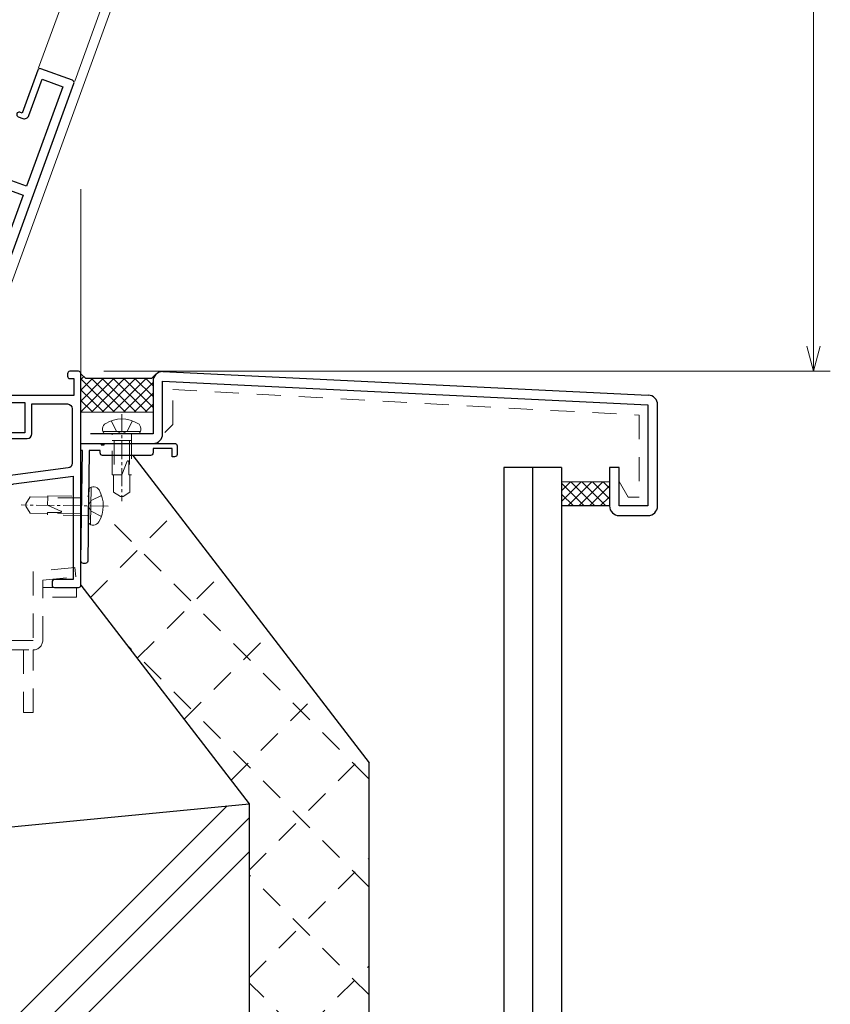
# Model space of a CAD drawing. Units: millimetres. Extents: x 13 to 1996, y 17 to 1427.
# Drawn here: x 1170 to 1339, y 489 to 694 of the extents above; entities that cross this region are included whole.
import ezdxf

# ---------------------------------------------------------------- set-up
doc = ezdxf.new("R2010")
doc.units = ezdxf.units.MM
doc.header["$LTSCALE"] = 5
doc.linetypes.add('CENTER2', pattern=[1.125, 0.75, -0.125, 0.125, -0.125])
doc.linetypes.add('DASHED2', pattern=[1.75, 1, -0.75])
doc.layers.get('0').update_dxf_attribs({"lineweight": 25})
doc.layers.get('Defpoints').update_dxf_attribs({"color": 151, "lineweight": 25})
for name, color, linetype, lineweight in [('02寸法D1_', 7, 'Continuous', 9), ('03GｼｰﾙD12', 3, 'Continuous', 13), ('03GｼｰﾙD13', 92, 'Continuous', 30), ('03本体__2', 4, 'Continuous', 13), ('03本体__3', 132, 'Continuous', 30), ('03本体D12', 4, 'Continuous', 13), ('05付属__3', 132, 'Continuous', 30), ('06額縁__3', 112, 'Continuous', 30), ('07納り__1', 91, 'Continuous', 9), ('07納り__2', 90, 'Continuous', 13), ('07納り__3', 92, 'Continuous', 30), ('10金具__2', 60, 'Continuous', 13), ('10ﾎﾞﾙﾄ__1', 61, 'Continuous', 9), ('10ﾎﾞﾙﾄ__2', 60, 'Continuous', 13)]:
    doc.layers.add(name, color=color, linetype=linetype, lineweight=lineweight)
doc.styles.add('DIM', font='romans.shx', dxfattribs={"width": 0.75, "bigfont": 'extfont.shx'})
doc.dimstyles.new('DIM', dxfattribs={"dimtxt": 3, "dimasz": 1.5, "dimexe": 1, "dimexo": 1.5, "dimgap": 1, "dimtad": 1, "dimdsep": 46, "dimtxsty": 'DIM', "dimblk": 'OPEN30', "dimcen": 0, "dimclrd": 4, "dimclre": 4, "dimclrt": 7, "dimadec": 0, "dimazin": 0, "dimtfac": 1, "dimtmove": 0, "dimatfit": 3, "dimldrblk": 'OPEN30', "dimfxl": 1, "dimlwd": 20, "dimlwe": 20, "dimarcsym": 0})

# ---------------------------------------------------------------- blocks, each defined once
blk = doc.blocks.new('ba503')
at = {"color": 0, "linetype": 'ByBlock', "lineweight": -2}
blk.add_lwpolyline([(4.5, 22.5, -0.4142135623730951), (4, 23), (4, 23.5), (1.7002, 23.5), (1.406502832002467, 0.4938218392289901, -0.4143454255847731), (0.9000967444998687, 0), (0.5064590386574483, 0, -0.4179569322390486), (0.0064997662941328, 0.506381690837391), (0.3, 23.5), (0, 23.5), (0, 25), (4.2, 25), (4.2, 24.7), (4.799999999999999, 24.7), (4.799999999999999, 25), (19.5, 25, -0.4142135623730951), (20, 24.5), (20, 22.7, -0.4142135623730951), (19.5, 22.2), (19, 22.2), (19, 23.9), (15, 23.9), (15, 23, -0.4142135623730951), (14.5, 22.5)], format="xyb", close=True, dxfattribs=at)
blk = doc.blocks.new('JA3431NO')
at = {"layer": '10金具__2', "linetype": 'DASHED2'}
blk.add_lwpolyline([(0, 0), (58.40000000000003, 0, 0.4142135623730951), (60.40000000000003, 2), (60.40000000000003, 13.5), (60.40000000000003, 14.5), (67.30031000000002, 15.19990099999995), (67.10129999999998, 17.18999999999994), (58.40000000000003, 16.30728999999996), (58.40000000000003, 2), (0, 2)], format="xyb", close=True, dxfattribs=at)
for points in [[(60.40000000000003, 13), (67.40029999999996, 13), (67.40029999999996, 11), (60.40000000000003, 11)], [(26.5, 0), (26.5, -13), (28.5, -13), (28.5, 0)], [(56.40000000000004, 0), (56.40000000000004, -13), (58.40000000000003, -13), (58.40000000000003, 0)]]:
    blk.add_lwpolyline(points, dxfattribs=at)
blk = doc.blocks.new('NTK04×13F')
at = {"color": 0}
blk.add_lwpolyline([(-2.183756351201282, -3.327411157404445, 0.497139426872568), (0, -3.570094949135429), (0, 3.570094949135429, 0.4971394268725671), (-2.183756351201282, 3.327411157404441, 0.2753623178667994)], format="xyb", close=True, dxfattribs=at)
at = {"color": 0, "linetype": 'DASHED2'}
for points in [[(0, 2.2, 0.4142135623730951), (0.2000000000000028, 2), (8.5, 2), (8.5, 1.699999999999988)], [(8.5, -1.699999999999988), (8.5, -2.000000000000454), (0.2000000000000028, -2.000000000000454, 0.4142135623730951), (0, -2.200000000000454)]]:
    blk.add_lwpolyline(points, format="xyb", dxfattribs=at)
blk.add_lwpolyline([(5.745905275127427, 1.434645316915864, 0.8114331682186865), (5.693305333275461, 1.145828199879556), (8.5, -2.276e-13), (8.5, -1.699999999999988), (12.1319796764706, -1.699999999999988), (13, -0.2499999999999991), (13, 0.2499999999999987), (12.1319796764706, 1.699999999999988), (8.5, 1.699999999999988), (8.499999999999991, 1.472243186433544, 0.0068254959459041)], format="xyb", close=True, dxfattribs=at)
at = {"layer": '10ﾎﾞﾙﾄ__1', "linetype": 'ByBlock'}
blk.add_line((-0.5, 3.806088786781282), (-0.5, -3.806088786781287), dxfattribs=at)
at = {"layer": '10ﾎﾞﾙﾄ__1', "linetype": 'CENTER2'}
blk.add_line((-4.100000000000008, 0), (14, 0), dxfattribs=at)
at = {"layer": '10ﾎﾞﾙﾄ__1', "linetype": 'DASHED2'}
for p, q in [((1.399999999999636, 2), (1.399999999999636, -2.000000000000454)), ((1.399999999999636, 1.621000000000094), (8.5, 1.621000000000094)), ((1.399999999999636, -1.620999999999639), (8.5, -1.621000000001458))]:
    blk.add_line(p, q, dxfattribs=at)
blk.add_lwpolyline([(-2.71637147334939, -2.199999999999554), (-0.5702834855126114, -1.130000000000112), (-0.0492082424843758, -0.1500000000000945), (-0.0492082424843758, 0.1500000000000874), (-0.5702834855126114, 1.130000000000105), (-2.716371473349227, 2.199999999999995)], dxfattribs=at)
blk = doc.blocks.new('GS853')
at = {"color": 0, "linetype": 'ByBlock', "lineweight": -2}
blk.add_lwpolyline([(67.20000000000002, 68.00000000000001, 0.4142135623730992), (67.70000000000002, 67.5), (68.5, 67.5), (68.5, 64), (54.5, 64, 0.4142135623730951), (54, 63.5), (54, 62, 0.4142135623730951), (54.5, 61.5), (55, 61.5), (55, 62.5), (58.3, 62.5), (58.3, 56.2), (55, 56.2), (55, 57.5), (54.5, 57.5, 0.4142135623730951), (54, 57), (53.99999999999999, 55.5, 0.4142135623730951), (54.49999999999999, 55), (58.79999999999999, 55, 0.4142135623730951), (59.8, 56.00000000000001), (59.8, 62.2), (67.2, 62.19999999999999, -0.4142135623730948), (68.2, 61.2), (68.2, 49.87628307776641, -0.3761495551025631), (67.33130360307119, 48.88494087457897), (38.00000000000001, 45), (32.5, 45), (32.5, 44.69999999999999), (31.5, 44.69999999999999), (31.5, 45), (17.99999999999999, 44.99999999999999, -0.4142135623730948), (16.99999999999999, 45.99999999999999), (17, 49.29999999999999, -0.4142135623730951), (18, 50.29999999999999), (18.08280957083703, 50.29999999999999, -0.3468020413210337), (19.05520638055802, 49.53333333333333, 2.06185892565374), (21, 52), (15.5, 52, 0.4142135623730951), (15, 51.5), (15, 43.97849713655021, 0.4078615558484335), (15.97826600459078, 42.97873334772629), (26.82173399540922, 42.7430057827085, -0.4078615558484335), (27.80000000000001, 41.74324199388459), (27.80000000000001, 37.5), (28.50000000000001, 37.5, 0.4142135623730953), (29.00000000000001, 38), (29, 42.69565217391305), (38.00000000000001, 42.5), (38.00000000000001, 28.89045864287968, -0.3807008418702455), (37.11550085817457, 27.89715126257843), (16.94224957091272, 25.55142436871078, 0.3807008418702456), (16.5, 25.05477067856015), (16.5, 21.44305364056347, -0.3793091177795738), (16.06016568375961, 20.94668674954662), (0.4398343162403814, 19.05331325045338, 0.3793091177795737), (0, 18.55694635943653), (0, 9.35, 0.4142135623730951), (0.5, 8.85), (11.99999999999999, 8.85), (12, 0.4999999999999997, 0.4142135623730948), (12.5, 0), (12.74750621894395, 0, 0.3853135861201792), (13.24502481404894, 0.4502481404895004), (13.39503719020999, 1.950371902099891, 0.0249223211354109), (13.4, 2.049875621120892), (13.4, 9.499999999999998, 0.4142135623730951), (12.39999999999999, 10.5), (1.649999999999999, 10.5), (1.649999999999999, 13), (3.499999999999999, 13, 0.4142135623730951), (3.999999999999999, 13.5), (3.999999999999999, 14.15, 0.4142135623730948), (3.5, 14.65), (1.649999999999999, 14.65), (1.649999999999999, 17.53792298614053), (16.18713536434165, 19.30000000000012), (19.83370490960942, 19.30000000000012, 0.9999999999999998), (19.83370490960965, 20.80000000000001), (19.19999999999982, 20.80000000000001, -0.4142135623731284), (18.19999999999982, 21.80000000000013), (18.19999999999982, 23.2999999999999, -0.4142135623730784), (19.19999999999982, 24.29999999999984), (20.69999999999982, 24.2999999999999, -0.4142135623730951), (21.69999999999982, 23.2999999999999), (21.69999999999982, 22.66629509039086, 1.000000000000075), (23.20000000000141, 22.66629509039097), (23.20000000000052, 23.72749389869362, -0.3807008418704845), (24.08449914182595, 24.72080127899571), (38.91550085817456, 26.44533636229207, 0.3807008418702455), (39.8, 27.43864374259332), (39.8, 41.67012430448767, -0.376149555102563), (41.53739279385763, 43.65280871086254), (47.47187249899915, 44.43883251286806, -0.4142135623731529), (48.59451830525779, 43.57879391275161), (48.79820183827526, 42.04098323846738, 0.3563939586927578), (50.6416508265069, 40.30844295674447, 0.4744978678077992), (51.17213078263663, 40.87288163024619), (51.1113282870852, 41.33194047165778, 0.2932527545948754), (50.97179914328958, 41.49685949632671, -0.293252754594639), (50.27415342430575, 42.32145461964853), (50.11054115180554, 43.55672727702169, -0.4142135623730951), (50.9705797519218, 44.67937308328031), (52.5567272770214, 44.88945884819417, -0.4142135623730951), (53.67937308328001, 44.02942024807791), (53.84298535577993, 42.79414759070521, -0.2932527545946542), (53.38406517105477, 41.81636493044681, 0.2932527545946439), (53.29228113409731, 41.62080839841485), (53.35308362964849, 41.1617495570034, 0.4744978678080255), (54.01221431734353, 40.75487520718696, 0.3563939586926696), (55.34106037931312, 42.90758701873762), (55.13737684629524, 44.44539769302156, -0.4142135623731224), (55.99741544641148, 45.56804349928028), (68.35, 47.20414741366286), (68.35, 25.65000000000001), (64.5, 25.65000000000001, 0.4142135623730951), (64, 25.15000000000001), (64, 24.5, 0.4142135623730951), (64.5, 24), (69.5, 24, 0.4142135623730951), (70, 24.5), (70, 68.5, 0.4142135623730951), (69.5, 69), (67.70000000000002, 69, 0.4142135623730924), (67.20000000000002, 68.5)], format="xyb", close=True, dxfattribs=at)
blk = doc.blocks.new('p3413')
at = {"color": 0, "linetype": 'ByBlock', "lineweight": -2}
for points in [[(51.45454545454545, 10.0207040226803, 0.3877945824088005), (55, 13.90455488498965), (55, 14, 0.4142135623730951), (54.00000000000001, 15), (53.91719042916297, 14.99999999999999, 0.3468020413210385), (53.23651266235827, 14.46333333333333, -0.8886736737739449), (48.7, 15), (48.7, 16, -0.3275382217185403), (48, 16.95393920141694), (48, 74.5, 0.4142135623730951), (47.5, 75), (40.49999999999999, 75, 0.4142135623730951), (40, 74.5), (40, 65), (39.49999999999999, 65, 0.9999999999999998), (39.49999999999999, 64), (40.49999999999999, 64, 0.4142135623730951), (41.5, 65), (41.5, 73.04999999999998), (46.05, 73.04999999999998), (46.05, 51), (20, 51), (20, 50.7), (19, 50.7), (19, 51), (6.949999999999998, 51), (6.949999999999998, 63.79999999999999), (9, 63.79999999999999), (9, 62.49999999999999, 0.9999999999999998), (10, 62.49999999999999), (10, 64.49999999999999, 0.4142135623730951), (9.5, 64.99999999999999), (6.95, 64.99999999999999), (6.95, 73.04999999999998), (9.000000000000002, 73.04999999999998), (9, 70.5, 0.4142135623730951), (9.5, 70), (9.999999999999998, 69.99999999999999), (10, 74.5, 0.4142135623730951), (9.500000000000002, 75), (5.5, 75, 0.4142135623730951), (5, 74.5), (4.999999999999997, 28.49999999999999, 0.4142135623730961), (5.499999999999999, 27.99999999999999), (6.100000000000001, 27.99999999999999, 0.414213562373094), (6.599999999999999, 28.49999999999999), (6.599999999999999, 34.04999999999999), (15.60000000000012, 34.04999999999999), (15.60000000000002, 32.11126983722055, 0.9999999999999998), (17.40000000000009, 32.11126983722055), (17.40000000000026, 33.20000000000027, -0.4142135623730326), (18.40000000000026, 34.20000000000027), (20.70000000000005, 34.20000000000003, -0.4142135623730743), (21.69999999999999, 33.20000000000003), (21.70000000000005, 30.9000000000003, -0.4142135623730951), (20.70000000000005, 29.9000000000003), (19.61126983722079, 29.90000000000008, 0.9999999999999998), (19.61126983722079, 28.10000000000012), (21, 28.10000000000013, -0.4142135623730951), (22, 27.10000000000013), (22, 22.3), (0.2560004046174089, 10.14312749894519, 0.2716510743672093), (0, 9.706705458423478), (0, 0.5, 0.4142135623730951), (0.5, 0), (1.45, 0, 0.4142135623730951), (1.95, 0.5), (1.949999999999999, 8.856151287851567), (23.69399959538259, 21.01302378890638, 0.2716510743672102), (23.95, 21.44944582942809), (23.95, 32.84999999999999, -0.4142135623730951), (24.95, 33.84999999999999), (36.5, 33.85), (36.5, 34.14999999999999), (37.5, 34.15), (37.5, 33.85), (46.05, 33.85), (46.05, 31.3), (42.5, 31.3, 0.4142135623730951), (42, 30.8), (42, 29.3, 0.4142135623730951), (42.5, 28.8), (43, 28.8), (43, 30.1), (46.04999999999999, 30.1), (46.05, 23.8), (43, 23.8), (43, 24.8), (42.5, 24.8, 0.4142135623730951), (42, 24.3), (42.00000000000001, 22.8, 0.414213562373093), (42.5, 22.3), (46, 22.3), (46, 15, 0.4411354715973831)], [(38.29999999999996, 40.89999999999997), (38.2999999999995, 40.08321595659645, 0.3659773818622432), (38.46666666666556, 39.88601329715982, -0.3659773818622372), (39.29999999999996, 38.89999999999997), (39.29999999999996, 36.79999999999999, -0.4142135623730951), (38.29999999999996, 35.79999999999999), (35.70000000000005, 35.79999999999993, -0.4142135623730951), (34.70000000000005, 36.79999999999994), (34.70000000000005, 38.89999999999998, -0.3659773818621715), (35.53333333333057, 39.88601329718272, 0.3659773818621606), (35.7000000000005, 40.08321595659634), (35.70000000000027, 40.89999999999997, 0.4142135623730659), (35.20000000000033, 41.39999999999997, 0.414213562373124), (32.90000000000009, 39.09999999999996), (32.90000000000009, 37.00000000000002, -0.4142135623730946), (31.90000000000009, 36.00000000000002), (6.949999999999998, 35.99999999999999), (6.949999999999998, 49.05), (14.39999999999978, 49.04999999999999, -0.4142135623731138), (15.39999999999978, 48.04999999999992), (15.39999999999966, 46.20000000000016, 0.4142135623731779), (17.70000000000015, 43.90000000000003, 0.4142135623730306), (18.20000000000004, 44.40000000000003), (18.2000000000005, 45.21678404340355, 0.3659773818622432), (18.03333333333443, 45.41398670284019, -0.3659773818622372), (17.20000000000004, 46.40000000000003), (17.20000000000004, 48.30000000000001, -0.4142135623730951), (18.20000000000004, 49.30000000000001), (20.79999999999995, 49.30000000000006, -0.4142135623730951), (21.79999999999995, 48.30000000000007), (21.79999999999995, 46.40000000000003, -0.36597738186217), (20.96666666666942, 45.41398670281728, 0.3659773818621606), (20.7999999999995, 45.21678404340366), (20.79999999999972, 44.40000000000003, 0.4142135623730639), (21.29999999999967, 43.90000000000003, 0.4142135623731239), (23.5999999999999, 46.20000000000004), (23.5999999999999, 48.04999999999999, -0.4142135623730951), (24.5999999999999, 49.05), (46.04999999999999, 49.05), (46.04999999999999, 35.8), (42.1000000000002, 35.8, -0.4142135623731129), (41.10000000000019, 36.80000000000007), (41.10000000000034, 39.09999999999985, 0.4142135623731773), (38.79999999999984, 41.39999999999997, 0.4142135623730325)]]:
    blk.add_lwpolyline(points, format="xyb", close=True, dxfattribs=at)
blk = doc.blocks.new('_Open30')
at = {"color": 0, "linetype": 'ByBlock', "lineweight": -2}
for p, q in [((-1, 0.26794919), (0, 0)), ((0, 0), (-1, -0.26794919)), ((0, 0), (-1, 0))]:
    blk.add_line(p, q, dxfattribs=at)
blk = doc.blocks.new('*D33')
at = {"color": 4, "lineweight": 20, "ltscale": 0.5}
for p, q in [((1187.455206618962, 1090.433978315339), (1338.648753038013, 1090.433978315339)), ((1335.148753038013, 1085.183978315339), (1335.148753038013, 625.6839783153392)), ((1187.455180961067, 620.4339783153393), (1338.648753038013, 620.4339783153392))]:
    blk.add_line(p, q, dxfattribs=at)
at = {"layer": 'Defpoints', "color": 0, "ltscale": 0.5}
for p in [(1182.205206618962, 1090.433978315339), (1182.205180961067, 620.4339783153393), (1335.148753038013, 620.4339783153392)]:
    blk.add_point(p, dxfattribs=at)
at = {"color": 4, "lineweight": 20, "ltscale": 0.5, "xscale": 5.25, "yscale": 5.25, "zscale": 5.25}
for p, rotation in [((1335.148753038013, 1090.433978315339), 90), ((1335.148753038013, 620.4339783153392), 270)]:
    blk.add_blockref('_Open30', p, dxfattribs=dict(at, rotation=rotation))
at = {"color": 7, "ltscale": 0.5, "insert": (1326.398753038013, 855.4339783153395), "char_height": 10.5, "attachment_point": 5, "rotation": 90, "style": 'DIM'}
blk.add_mtext('SH=470', dxfattribs=at)

msp = doc.modelspace()

# ---------------------------------------------------------------- hatches: boundary and pattern name
at = {"layer": '03GｼｰﾙD12'}
h = msp.add_hatch(dxfattribs=at)
h.set_pattern_fill('ANSI37', color=256, scale=0.5, angle=90, style=0)
h.set_pattern_definition([(45.31528801093613, (1182.705227948422, 830.9541851529139), (-1.128692073084899, 1.116337965920406), []), (135.3152880109361, (1182.705227948422, 830.9541851529139), (-1.116337965920406, -1.128692073084899), [])])
h.paths.add_polyline_path([(1197.705207948422, 611.9137282187168), (1182.705227948422, 611.9137097750336), (1182.705227948422, 619.91370977481), (1183.705229124893, 618.9137109515123), (1197.382331704655, 618.9137270422398), (1198.205206392098, 619.7366036658642, 0.182675509748976), (1197.705207948422, 618.4137297750386)])
h = msp.add_hatch(dxfattribs=at)
h.set_pattern_fill('ANSI37', color=256, scale=0.5, angle=90, style=0)
h.set_pattern_definition([(135, (1413.705207948422, 203.4541651529146), (-1.122532015133644, -1.122532015133643), []), (225, (1413.705207948422, 203.4541651529146), (1.122532015133643, -1.122532015133644), [])])
h.paths.add_polyline_path([(1292.705207948422, 592.4137297750386), (1282.705207948423, 592.4137297750386), (1282.705207948423, 597.4137297750386), (1292.705207948422, 597.4137297750386)])
at = {"layer": '07納り__2'}
h = msp.add_hatch(dxfattribs=at)
h.set_pattern_fill('RC', color=256, style=0)
h.set_pattern_definition([(45, (981.7051559610584, 384.433939715211), (-50.0000154724476, 50.00001547244761), []), (45, (981.7051559610584, 391.5050397152102), (-50.0000154724476, 50.00001547244761), []), (45, (981.7051559610584, 398.5760397152101), (-50.0000154724476, 50.00001547244761), [])])
h.paths.add_polyline_path([(1012.705155961058, 477.752099790019), (1217.705155961058, 477.752099790019), (1217.705155961058, 530.4339397152108), (1012.705155961058, 510.4061623701072)])

# ---------------------------------------------------------------- linework, layer by layer
at = {"layer": '02寸法D1_', "linetype": 'DASHED2'}
for p, q in [((1201.822014901479, 609.3610759441763), (1201.822014901479, 616.6350777629491)), ((1201.822014901479, 616.6350777629491), (1298.884752714245, 611.2985221160831)), ((1298.884752714245, 611.2985221160831), (1298.884752714245, 594.2507348662776)), ((1296.598453169726, 594.2507348662776), (1294.705207948422, 597.5299317807626)), ((1298.884752714245, 594.2507348662776), (1296.598453169726, 594.2507348662776))]:
    msp.add_line(p, q, dxfattribs=at)
at = {"layer": '02寸法D1_'}
msp.add_line((1200.172459055057, 607.7115200977543), (1201.822014901479, 609.3610759441763), dxfattribs=at)
at = {"layer": '03GｼｰﾙD12'}
for p, q in [((1173.889761747372, 683.5776313304891), (1233.736732494324, 848.0058312474497)), ((1197.705207948422, 611.9137282187168), (1182.705237360198, 611.9137097750446)), ((1292.705207948422, 597.4137297750386), (1282.705207948423, 597.4137297750386))]:
    msp.add_line(p, q, dxfattribs=at)
at = {"layer": '03GｼｰﾙD13'}
msp.add_line((1292.705207948422, 592.4137297750386), (1282.705207948423, 592.4137297750386), dxfattribs=at)
msp.add_lwpolyline([(1198.382330528182, 619.9137282187113), (1197.382331704655, 618.9137270422398), (1183.705229124893, 618.9137109515123), (1182.705227948193, 619.9137097750391)], dxfattribs=at)
at = {"layer": '03本体__2'}
for p, q in [((1241.254273284868, 845.2696701648096), (1181.407302805653, 680.8414701503997)), ((1182.705206618962, 658.3429130300075), (1182.705206618962, 619.933927686199))]:
    msp.add_line(p, q, dxfattribs=at)
at = {"layer": '03本体D12'}
msp.add_line((1243.133658434445, 844.5856299116414), (1165.262254204051, 630.6357051674094), dxfattribs=at)
at = {"layer": '06額縁__3'}
for p, q in [((1199.769951399001, 620.3671039586047), (1300.769951399001, 615.476410219344)), ((1197.705207948422, 618.3681521618853), (1197.705207948422, 607.4137297750386)), ((1199.705207948422, 607.4137297750386), (1199.705207948422, 618.3681521618853)), ((1199.705207948422, 618.3681521618853), (1300.705207948422, 613.4774584226247)), ((1300.705207948422, 613.4774584226247), (1300.705207948422, 592.4137297750386)), ((1302.705207948422, 592.4137297750386), (1302.705207948422, 613.4774584226247)), ((1197.705207948422, 607.4137297750386), (1184.705207948423, 607.4137297750386)), ((1184.705207948423, 605.4137297750386), (1197.705207948422, 605.4137297750386)), ((1294.705207948422, 600.4137297750386), (1292.705207948422, 600.4137297750386)), ((1292.705207948422, 600.4137297750386), (1292.705207948422, 592.4137297750386)), ((1294.705207948422, 592.4137297750386), (1294.705207948422, 600.4137297750386)), ((1300.705207948422, 592.4137297750386), (1294.705207948422, 592.4137297750386)), ((1294.705207948422, 590.4137297750386), (1300.705207948422, 590.4137297750386))]:
    msp.add_line(p, q, dxfattribs=at)
for centre, start, end in [((1199.705207948422, 618.3681521618853), 88.14491266928356, 180), ((1300.705207948422, 613.4774584226247), 0, 88.14491266928356), ((1197.705207948422, 607.4137297750386), 270, 0), ((1294.705207948422, 592.4137297750386), 180, 270), ((1300.705207948422, 592.4137297750386), 270, 0)]:
    msp.add_arc(centre, 2, start, end, dxfattribs=at)
at = {"layer": '07納り__1', "linetype": 'DASHED2'}
for p, q in [((1184.668510858287, 573.3816391642875), (1202.495924913549, 591.2090532195483)), ((1242.705206618969, 535.512818816626), (1187.194776515937, 591.0232489196574)), ((1194.429651003456, 560.6921390067832), (1212.257065058718, 578.5195530620437)), ((1204.190791148625, 548.0026388492789), (1222.018205203886, 565.8300529045398)), ((1242.705206618969, 513.0621785139535), (1192.277680466023, 563.489704666899)), ((1213.951931293794, 535.3131386917748), (1231.779345349055, 553.1405527470355)), ((1217.705206618969, 516.6157737142773), (1241.540485494223, 540.4510525895316)), ((1217.705206618968, 494.1651334116038), (1242.705206618969, 519.1651334116048)), ((1242.705206618969, 490.61153821128), (1217.705206618968, 515.6115382112808)), ((1223.742813300056, 477.752099790019), (1242.705206618969, 496.7144931089312)), ((1233.114004737556, 477.752099790019), (1217.705206618968, 493.1608979086075))]:
    msp.add_line(p, q, dxfattribs=at)
at = {"layer": '07納り__3'}
for p, q in [((1193.476764534411, 602.9339783153393), (1242.70520661897, 538.9369129832857)), ((1270.705207948422, 600.4337297750386), (1270.705207948422, 477.752099790019)), ((1282.705207948423, 600.4337297750386), (1270.705207948422, 600.4337297750386)), ((1276.705207948422, 600.4337297750386), (1276.705207948422, 477.752099790019)), ((1282.705207948423, 600.4337297750386), (1282.705207948423, 477.752099790019)), ((1182.705170961067, 575.9339846448858), (1217.705155961058, 530.4339397152108)), ((1242.70520661897, 477.752099790019), (1242.70520661897, 538.9369129832857)), ((1012.705155961058, 510.4061623701072), (1217.705155961058, 530.4339397152108)), ((1217.705155961058, 530.4339397152108), (1217.705155961058, 477.752099790019))]:
    msp.add_line(p, q, dxfattribs=at)

# ---------------------------------------------------------------- block references
at = {"layer": '03本体__3', "color": 211, "rotation": 339.9999999999984}
msp.add_blockref('p3413', (1110.650546258504, 626.7814904710888), dxfattribs=at)
at = {"layer": '03本体__3', "color": 211}
msp.add_blockref('GS853', (1112.705180961067, 551.4339783153393), dxfattribs=at)
at = {"layer": '05付属__3', "color": 211}
msp.add_blockref('ba503', (1182.705180961067, 580.4339783153392), dxfattribs=at)
at = {"layer": '10金具__2'}
msp.add_blockref('JA3431NO', (1114.35525994732, 562.433859686198), dxfattribs=at)
at = {"layer": '10ﾎﾞﾙﾄ__2'}
for p, rotation in [((1191.205192037162, 607.4108383270286), 270), ((1184.258532377068, 592.4308892349414), 179.2686010681491)]:
    msp.add_blockref('NTK04×13F', p, dxfattribs=dict(at, rotation=rotation))

# ---------------------------------------------------------------- dimensions: what is measured, and where the dimension line sits
at = {"ltscale": 0.5}
dim = msp.add_linear_dim(base=(1335.148753038013, 620.4339783153392), p1=(1182.205206618962, 1090.433978315339), p2=(1182.205180961067, 620.4339783153393), angle=90, text='SH=<>', dimstyle='DIM', override={"dimscale": 3.5, "dimadec": 2, "dimazin": 2, "dimtfill": 1}, dxfattribs=at)
dim.commit()
dim.dimension.update_dxf_attribs({"geometry": '*D33', "text_midpoint": (1326.398753038013, 855.4339783153395)})

doc.saveas('drawing.dxf')
